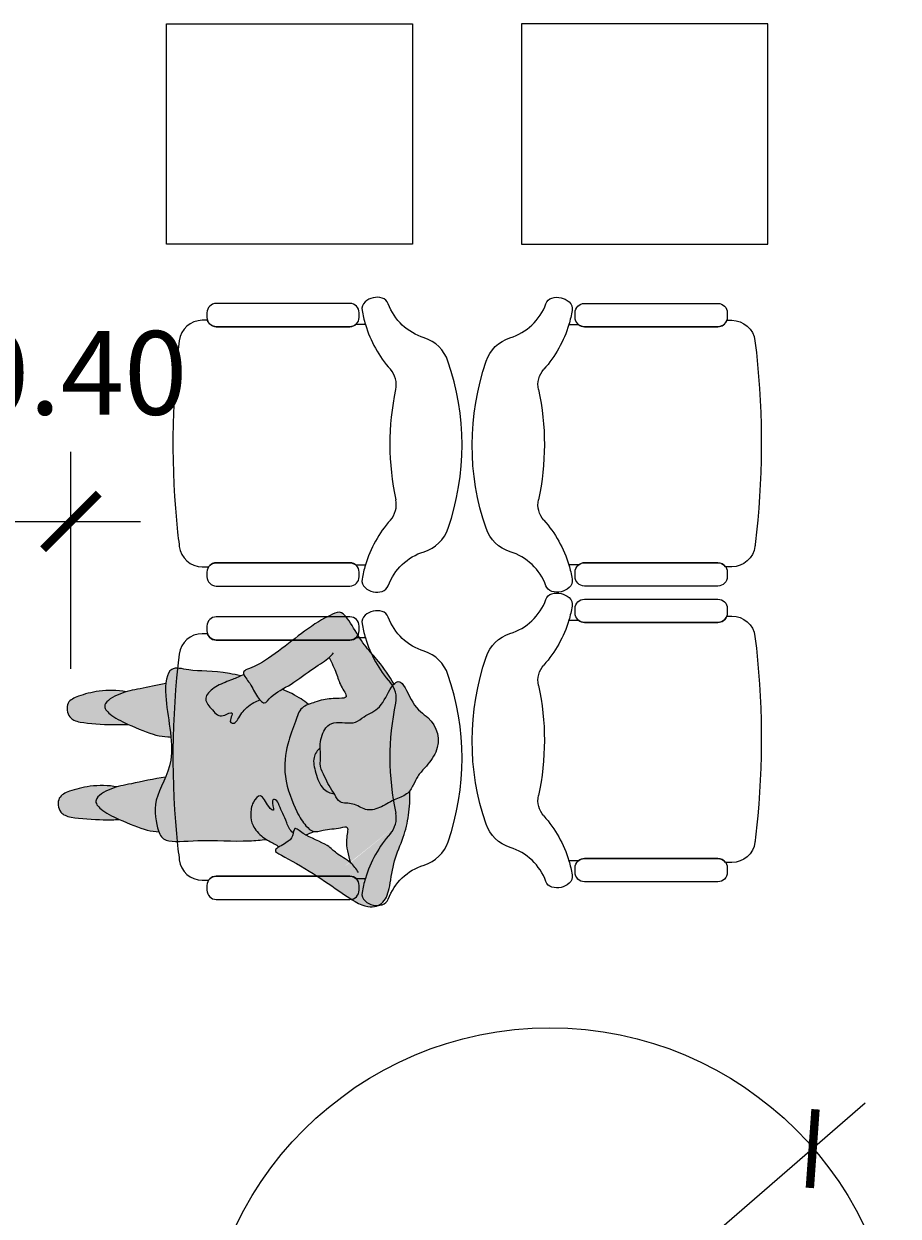
# Model space of a CAD drawing. Units: millimetres. Extents: x -4.1 to 19.3, y -1.9 to 10.5.
# Drawn here: x 3.4 to 5.3, y 2.1 to 4.7 of the extents above; entities that cross this region are included whole.
import ezdxf

# ---------------------------------------------------------------- set-up
doc = ezdxf.new("R2010")
doc.units = ezdxf.units.MM
doc.layers.add('Cotas', color=3, linetype='Continuous')
doc.styles.add('1-100', font='calibri.ttf', dxfattribs={"height": 0.18})
doc.dimstyles.new('1-100', dxfattribs={"dimscale": 0.1, "dimtxt": 0.18, "dimasz": 1.2, "dimexe": 1.5, "dimexo": 2, "dimgap": 0.75, "dimtad": 0, "dimtih": 1, "dimtoh": 1, "dimzin": 0, "dimdsep": 46, "dimtxsty": '1-100', "dimblk1": 'ARCHTICK', "dimblk2": 'ARCHTICK', "dimsah": 1, "dimcen": 2.5, "dimdle": 1.5, "dimclrd": 256, "dimclre": 256, "dimclrt": 4, "dimadec": 0, "dimazin": 0, "dimtfac": 1, "dimtmove": 0, "dimatfit": 3, "dimfxl": 0.44, "dimtolj": 1, "dimtzin": 0, "dimarcsym": 0})

# ---------------------------------------------------------------- blocks, each defined once
blk = doc.blocks.new('butaca')
at = {"color": 3, "lineweight": 9}
for points in [[(0.2542592860027426, 0.529522335623799, -0.3232003077756685), (0.2679606800982697, 0.5485046316825031), (0.2679606800983123, 0.5595189269604184, 0.3783800232252864), (0.2241385107409641, 0.6091357812639844, 0.05766879614170833), (-0.1882748164376338, 0.6127087033521503, 0.003835970309235886), (-0.2149667186173332, 0.6096186403868158, 0.0005604468862030371), (-0.2188635012970153, 0.609141628409378, 0.3786506810252721), (-0.2627326366873461, 0.5595189269599636), (-0.2627326366873035, 0.5459548361134647, -0.2458447073284145), (-0.254133203675714, 0.5295223356237981), (-0.2541332036757353, 0.3587570018046131), (-0.2541332036759414, 0.2417773310280067, -0.1757331029870585), (-0.2587827343872391, 0.2289569140060959), (-0.2587827343872391, 0.2082460570379965, 0.03081154162355761), (-0.2892635273816353, 0.2153422954640902, 0.2580107953554525), (-0.307521922994205, 0.2089272347136477, 0.2603826952035125), (-0.3157349181189559, 0.1719322281789912, 0.2363771597561579), (-0.3034587913311881, 0.1588920320854168, -0.233905288006283), (-0.2302841716150681, 0.08188900261308163, 0.2392716288472491), (-0.1798656302269563, 0.02990113793473714, 0.1678235617861811), (0.1797727372154796, 0.03045465384442014, 0.246283092606522), (0.2302964059545403, 0.08151932352460012, -0.2347571938764038), (0.303584873658032, 0.1588920320852516, 0.2363771597546164), (0.3158610004459561, 0.1719322281789255, 0.2603826952034192), (0.3076480053214325, 0.2089272347135047, 0.2580107953569554), (0.2893896097086497, 0.2153422954640858, 0.03081154162332692), (0.2589088167144951, 0.2082460570380675), (0.2589088167144951, 0.2289569140058241, -0.1757331029916256), (0.25425928600297, 0.2417773310280076), (0.2542592860027639, 0.3587570018046131)], [(-0.2541332036757353, 0.3587570018046131), (-0.254133203675714, 0.5295223356238017, 0.4142135623730951), (-0.2741332036757171, 0.549522335623803), (-0.2791332036758263, 0.5495223356237853), (-0.284133203675708, 0.549522335623803, 0.4142135623730951), (-0.3041332036757112, 0.5295223356238017), (-0.3041332036759172, 0.3603552310077953), (-0.3041332036759385, 0.2417773310280422, 0.4142135623730951), (-0.2841332036759354, 0.2217773310280409), (-0.2791332036758263, 0.2217773310280586), (-0.2741332036759445, 0.2217773310280409, 0.414213562372526), (-0.2541332036759414, 0.2417773310280031)], [(0.3042592860027398, 0.5295223356238017, 0.4142135623730951), (0.2842592860027366, 0.549522335623803), (0.2792592860028549, 0.5495223356237853), (0.2742592860027457, 0.549522335623803, 0.4142135623730951), (0.2542592860027426, 0.5295223356238017), (0.2542592860027639, 0.3587570018046131), (0.25425928600297, 0.2417773310280031, 0.414213562372526), (0.2742592860029731, 0.2217773310280409), (0.2792592860028549, 0.2217773310280586), (0.284259286002964, 0.2217773310280409, 0.4142135623730951), (0.3042592860029671, 0.2417773310280422), (0.3042592860029458, 0.3728700705205279)]]:
    blk.add_lwpolyline(points, format="xyb", close=True, dxfattribs=at)
for centre, radius, start, end in [((-0.3315462312454329, -0.03528739136550918), 0.2541713338799875, 48.26783017348379, 73.36478270891928), ((0.3316723135724757, -0.03528739136550207), 0.2541713338799941, 106.6352172910306, 131.7321698265199), ((-0.1290747458039618, 0.1917048947093258), 0.05, 228.2678301734632, 282.1024571155812), ((0.00100450925020823, -0.4149336890773361), 0.5704280650762333, 78.08667163072393, 102.1024571155812), ((0.1292008281309904, 0.1917048947093258), 0.05, 257.8975428844187, 311.7321698265368)]:
    blk.add_arc(centre, radius, start, end, dxfattribs=at)
blk = doc.blocks.new('_ArchTick')
at = {"color": 0, "linetype": 'ByBlock', "const_width": 0.15}
blk.add_lwpolyline([(-0.5, -0.5), (0.5, 0.5)], dxfattribs=at)
blk = doc.blocks.new('*D15')
at = {"layer": 'Cotas', "lineweight": -2, "transparency": 16777216}
for p, q in [((5.217140099373467, 2.340010896686906), (4.774627003966334, 1.956856953163789)), ((3.858585790418259, 1.16369442974124), (4.321222213803749, 1.564272337779173))]:
    blk.add_line(p, q, dxfattribs=at)
at = {"layer": 'DEFPOINTS', "color": 0, "transparency": 16777216}
for p in [(5.103741419421198, 2.241823629767601), (3.971984470370529, 1.261881696660544)]:
    blk.add_point(p, dxfattribs=at)
at = {"layer": 'Cotas', "lineweight": -2, "transparency": 16777216, "xscale": 0.12, "yscale": 0.12, "zscale": 0.12}
for p, rotation in [((5.103741419421198, 2.241823629767601), 40.88794586271798), ((3.971984470370529, 1.261881696660544), 220.887945862718)]:
    blk.add_blockref('_ArchTick', p, dxfattribs=dict(at, rotation=rotation))
at = {"layer": 'Cotas', "color": 4, "transparency": 16777216, "insert": (4.547924608885041, 1.760564645471481), "char_height": 0.18, "attachment_point": 5, "style": '1-100'}
blk.add_mtext('\\A1;∅1.50', dxfattribs=at)
blk = doc.blocks.new('*D22')
at = {"layer": 'Cotas', "lineweight": -2, "transparency": 16777216}
for p, q in [((3.041273040866685, 3.274666105566372), (3.041273040866685, 3.742143148149923)), ((3.505955557868759, 3.274666105566372), (3.505955557868759, 3.742143148149923)), ((2.891273040866685, 3.592143148149923), (3.655955557868759, 3.592143148149923))]:
    blk.add_line(p, q, dxfattribs=at)
at = {"layer": 'DEFPOINTS', "color": 0, "transparency": 16777216}
for p in [(3.505955557868759, 3.592143148149923), (3.041273040866685, 3.074666105566372), (3.505955557868759, 3.074666105566372)]:
    blk.add_point(p, dxfattribs=at)
at = {"layer": 'Cotas', "lineweight": -2, "transparency": 16777216, "xscale": 0.12, "yscale": 0.12, "zscale": 0.12, "rotation": 180}
blk.add_blockref('_ArchTick', (3.041273040866685, 3.592143148149923), dxfattribs=at)
at = {"layer": 'Cotas', "lineweight": -2, "transparency": 16777216, "xscale": 0.12, "yscale": 0.12, "zscale": 0.12}
blk.add_blockref('_ArchTick', (3.505955557868759, 3.592143148149923), dxfattribs=at)
at = {"layer": 'Cotas', "color": 4, "transparency": 16777216, "insert": (3.395353079984687, 3.912049876136848), "char_height": 0.18, "attachment_point": 5, "style": '1-100'}
blk.add_mtext('\\A1;≥0.40', dxfattribs=at)
blk = doc.blocks.new('Persona_52')
at = {"true_color": 0xb8b8b8}
h = blk.add_hatch(color=9, dxfattribs=at)
h.dxf.hatch_style = 1
edge = h.paths.add_edge_path()
edge.add_spline(control_points=[(0.2266179544683382, -0.6058514791876135), (0.2234424333460936, -0.6250933962537388), (0.222667811046847, -0.6638646856595543), (0.234940130114893, -0.7071857891184905), (0.247772484537677, -0.7365143425085776), (0.2836152853019485, -0.7318447660495977), (0.2947144794079861, -0.7024455617815661), (0.2980394609276118, -0.6347212709505712), (0.2972553942757088, -0.6126488775248404), (0.2971763062326715, -0.6007500347138617)], knot_values=[0, 0, 0, 0, 0.4190216543218348, 0.7887010722215734, 1.07175620109696, 1.388855842254898, 1.638137185045905, 2.086943700189918, 2.414248192832751, 2.414248192832751, 2.414248192832751, 2.414248192832751], degree=3, periodic=0)
edge.add_spline(control_points=[(0.2971763062326715, -0.6007500347138617), (0.2970694250615509, -0.6009884952386599), (0.2896138789682539, -0.6175980141176254), (0.2783838917069659, -0.6397520104758954), (0.2527664127772198, -0.6609408244927479), (0.233868577145671, -0.6282745165476697), (0.2279197090277023, -0.610451474378813), (0.2266179544683382, -0.6058514791876135)], knot_values=[0.7259434567884304, 0.7259434567884304, 0.7259434567884304, 0.7259434567884304, 0.7312871693726517, 1.099246329061913, 1.358496925980511, 1.703131571881612, 1.823442243284998, 1.823442243284998, 1.823442243284998, 1.823442243284998], degree=3, periodic=0)
edge = h.paths.add_edge_path()
edge.add_spline(control_points=[(0.2054841483438281, -0.5016251820396818), (0.2094276245905462, -0.5263853672786709), (0.2190381994966231, -0.5686553059493704), (0.2239039188997651, -0.5962609227539204), (0.2266179544683382, -0.6058514791876135)], knot_values=[0, 0, 0, 0, 0.4751070459434658, 0.7259434567884305, 0.7259434567884305, 0.7259434567884305, 0.7259434567884305], degree=3, periodic=0)
edge.add_spline(control_points=[(0.2266179544683382, -0.6058514791876135), (0.2279197090277023, -0.610451474378813), (0.233868577145671, -0.6282745165476697), (0.2527664127772198, -0.6609408244927479), (0.2783838917069659, -0.6397520104758954), (0.2896138789682539, -0.6175980141176254), (0.2970694250615509, -0.6009884952386599), (0.2971763062326715, -0.6007500347138617)], knot_values=[0.7259434567884305, 0.7259434567884305, 0.7259434567884305, 0.7259434567884305, 0.846254128191817, 1.190888774092918, 1.450139371011516, 1.818098530700777, 1.823442243284998, 1.823442243284998, 1.823442243284998, 1.823442243284998], degree=3, periodic=0)
edge.add_spline(control_points=[(0.2971763062326715, -0.6007500347138617), (0.3058319421832039, -0.5814386118550559), (0.321758593709859, -0.5421380820230937), (0.3228060871410037, -0.5247319325529602), (0.3235742346384711, -0.5161395159515578)], knot_values=[1.823442243284998, 1.823442243284998, 1.823442243284998, 1.823442243284998, 2.256196022704451, 2.534883045879025, 2.534883045879025, 2.534883045879025, 2.534883045879025], degree=3, periodic=0)
edge.add_spline(control_points=[(0.3235742346359132, -0.5161395159525242), (0.3228586915911649, -0.5164135289141782), (0.3062138559214418, -0.5225069782945084), (0.2605609842724164, -0.5301251320783891), (0.2227858923580186, -0.5091145406194713), (0.2054841483431176, -0.5016251820393407)], knot_values=[3.125205295583446, 3.125205295583446, 3.125205295583446, 3.125205295583446, 3.145797337156802, 3.591041149664393, 3.909954825185188, 3.909954825185188, 3.909954825185188, 3.909954825185188], degree=3, periodic=0)
edge = h.paths.add_edge_path()
edge.add_spline(control_points=[(0.02194421187701323, -0.586578850526827), (0.01876869075474019, -0.6058207675929523), (0.01799406845549356, -0.6445920569987962), (0.03026638752353961, -0.6879131604577324), (0.04309874194632357, -0.7172417138477911), (0.07894154271062348, -0.7125721373888396), (0.09004073681663272, -0.6831729331208081), (0.09336571833628682, -0.6154486422898131), (0.09258165168435539, -0.5933762488640824), (0.09250256364134657, -0.5814774060531036)], knot_values=[0, 0, 0, 0, 0.4190216543218348, 0.7887010722215734, 1.07175620109696, 1.388855842254898, 1.638137185045905, 2.086943700189918, 2.414248192832751, 2.414248192832751, 2.414248192832751, 2.414248192832751], degree=3, periodic=0)
edge.add_spline(control_points=[(0.09250256364134657, -0.5814774060531036), (0.09239568247019747, -0.5817158665779019), (0.08494013637692888, -0.5983253854568389), (0.07371014911561247, -0.6204793818151373), (0.0480926701858948, -0.6416681958319899), (0.02919483455428917, -0.6090018878868548), (0.02324596643632049, -0.5911788457179412), (0.02194421187695639, -0.5865788505266849)], knot_values=[0.7259434567871776, 0.7259434567871776, 0.7259434567871776, 0.7259434567871776, 0.7312871693714069, 1.099246329060668, 1.358496925979266, 1.703131571880367, 1.823442243285006, 1.823442243285006, 1.823442243285006, 1.823442243285006], degree=3, periodic=0)
edge = h.paths.add_edge_path()
edge.add_spline(control_points=[(0.02194421187695639, -0.5865788505266849), (0.02324596643632049, -0.5911788457179412), (0.02919483455428917, -0.6090018878868548), (0.0480926701858948, -0.6416681958319899), (0.07371014911561247, -0.6204793818151373), (0.08494013637692888, -0.5983253854568389), (0.09239568247019747, -0.5817158665779019), (0.09250256364134657, -0.5814774060531036)], knot_values=[0.7259434567871778, 0.7259434567871778, 0.7259434567871778, 0.7259434567871778, 0.846254128191817, 1.190888774092918, 1.450139371011516, 1.818098530700777, 1.823442243285006, 1.823442243285006, 1.823442243285006, 1.823442243285006], degree=3, periodic=0)
edge.add_spline(control_points=[(0.09250256364134657, -0.5814774060531036), (0.1011581995918789, -0.5621659831942694), (0.1170848511185341, -0.5228654533623356), (0.1181323445496503, -0.5054593038921738), (0.1189004920471177, -0.4968668872907713), (0.1190899319758785, -0.4947478322990335), (0.1193011349640472, -0.4925208780734707), (0.119523402527534, -0.4902390667074954)], knot_values=[1.823442243285006, 1.823442243285006, 1.823442243285006, 1.823442243285006, 2.256196022704451, 2.534883045879025, 2.534883045879025, 2.534883045879025, 2.603612619290828, 2.603612619290828, 2.603612619290828, 2.603612619290828], degree=3, periodic=0)
edge.add_spline(control_points=[(0.119523402527534, -0.4902390667074954), (0.08939833465157676, -0.493225857955089), (0.04623640958752162, -0.5021948423342693), (0.01206891288384782, -0.5018783065932624), (0.0040895671809551, -0.5010589635646525)], knot_values=[2.126779583054951, 2.126779583054951, 2.126779583054951, 2.126779583054951, 2.534409363798837, 2.681641725127182, 2.681641725127182, 2.681641725127182, 2.681641725127182], degree=3, periodic=0)
edge.add_spline(control_points=[(0.00408956717944875, -0.5010589635648515), (0.007731939942118515, -0.5203726170259486), (0.01514961008544446, -0.553837237041968), (0.01923017630841173, -0.5769882940930771), (0.02194421187695639, -0.5865788505266849)], knot_values=[0.1171413241286405, 0.1171413241286405, 0.1171413241286405, 0.1171413241286405, 0.4751070459434658, 0.7259434567871778, 0.7259434567871778, 0.7259434567871778, 0.7259434567871778], degree=3, periodic=0)
edge = h.paths.add_edge_path()
edge.add_spline(control_points=[(-0.01222372424248874, -0.3395489005578227), (-0.009490971700813589, -0.3456897657652362), (-0.003874938305415299, -0.3588639822079145), (0.001165969184825144, -0.3735480534174442), (0.00919482089383905, -0.3901981875950824), (0.01776245862845371, -0.4041074133928149), (0.02959617542455817, -0.4142671217417231), (0.04094051290843481, -0.4163223737751096), (0.05248684082448563, -0.4086630674402514), (0.06390854534183177, -0.3985381620477781), (0.07543279536082537, -0.3873011685050827), (0.07333207323026159, -0.3750354985455218), (0.0630784164912086, -0.3554734274755234), (0.07633480447952934, -0.3607296704084675), (0.08926913408419068, -0.3643982563749617), (0.09094718124200085, -0.3524865539466262), (0.08090233551175174, -0.345679306263925), (0.06680007463805282, -0.3375352689543334), (0.05517077434700468, -0.3275617910848396), (0.04449836771280502, -0.3114745168095183), (0.04095043675613397, -0.3029933750646663), (0.03942831341831265, -0.2986361590944924)], knot_values=[0.0721206680590089, 0.0721206680590089, 0.0721206680590089, 0.0721206680590089, 0.2809689514558245, 0.5098643221785096, 0.7426462997079656, 0.96606878095128, 1.178377338092031, 1.354693493619182, 1.552213061358454, 1.77183871552756, 1.98079484898187, 2.17658659311135, 2.395434514331776, 2.557381803476797, 2.747726144119316, 2.900069761378075, 3.084813843705934, 3.306982582942547, 3.523383436549837, 3.761270146918307, 3.96511552657907, 3.96511552657907, 3.96511552657907, 3.96511552657907], degree=3, periodic=0)
edge.add_spline(control_points=[(0.03942831341831265, -0.2986361590944924), (0.03656947810111433, -0.3010432561056362), (0.02315801186645672, -0.3101327820061854), (0.003761593990844858, -0.3190462203433313), (-0.0106987737808879, -0.3313696883904598), (-0.01505427382775792, -0.3332784137896923)], knot_values=[3.214904435080153, 3.214904435080153, 3.214904435080153, 3.214904435080153, 3.328009520570231, 3.647930198086729, 3.835744620287016, 3.835744620287016, 3.835744620287016, 3.835744620287016], degree=3, periodic=0)
edge.add_spline(control_points=[(-0.01505427382775792, -0.3332784137896923), (-0.01411746324836827, -0.3353249448790976), (-0.01316741377510766, -0.3374283023224862), (-0.01222372424248874, -0.3395489005578227)], knot_values=[0, 0, 0, 0, 0.0721206680590089, 0.0721206680590089, 0.0721206680590089, 0.0721206680590089], degree=3, periodic=0)
edge = h.paths.add_edge_path()
edge.add_spline(control_points=[(0.3258110783680479, -0.2266674061625693), (0.3199009917655928, -0.2353881382493981), (0.3021256566497641, -0.2405451484655217), (0.2843173944895625, -0.2496509847794712), (0.267342084620708, -0.2566241079785598), (0.2527388674897395, -0.2624780419912227), (0.2545183211489928, -0.2763522676368737), (0.2836685883537484, -0.263939851909619), (0.268975906071006, -0.2827800214886977), (0.2366863538991595, -0.2950705984810114), (0.2603329984814593, -0.3160891375673955), (0.2865968390410671, -0.3195299251189923), (0.3109569928687677, -0.3157297732311193), (0.3302721828229664, -0.2990717755066115), (0.3382527027706317, -0.2871099982265335), (0.3397822377944806, -0.2846315800683286)], knot_values=[0.0303959825827406, 0.0303959825827406, 0.0303959825827406, 0.0303959825827406, 0.256834122634538, 0.5018373421007768, 0.7421309726261569, 0.9533459478931116, 1.099015618891201, 1.344069850586323, 1.539506222553461, 1.834225706030096, 2.082431389348101, 2.369319914643146, 2.636029883890695, 2.950390741804974, 3.033023792063558, 3.033023792063558, 3.033023792063558, 3.033023792063558], degree=3, periodic=0)
edge.add_spline(control_points=[(0.3397822377944806, -0.2846315800683286), (0.3436510206032324, -0.2783627065781005), (0.3494525634691854, -0.266487156200391), (0.3535411971418227, -0.2607017199072814), (0.3557297644126152, -0.2572618385390584)], knot_values=[3.033023792063558, 3.033023792063558, 3.033023792063558, 3.033023792063558, 3.242034582461133, 3.433623160308457, 3.433623160308457, 3.433623160308457, 3.433623160308457], degree=3, periodic=0)
edge.add_spline(control_points=[(0.3557297644126152, -0.2572618385390584), (0.3529235477604971, -0.2526725149882125), (0.3452639007920482, -0.237544861163947), (0.3374451391670448, -0.2292684478080744), (0.3278768447582365, -0.227114964888365), (0.3258110783681332, -0.2266674061625693)], knot_values=[1.709713027590001, 1.709713027590001, 1.709713027590001, 1.709713027590001, 1.861269899230471, 2.111559559169618, 2.183929606572518, 2.183929606572518, 2.183929606572518, 2.183929606572518], degree=3, periodic=0)
edge = h.paths.add_edge_path()
edge.add_spline(control_points=[(0.0053025829176363, -0.009555866635118093), (0.007321835110161601, -0.01153865846971058), (0.0222046575811703, -0.0231463435300796), (0.05880224679330581, -0.03609399043555328), (0.06939352972614188, -0.06448809624868801), (0.07565374692106275, -0.07416979114115207), (0.08019286225263045, -0.081189728046418), (0.09041751329539238, -0.09102660395405593), (0.08835978596644622, -0.1155697415515888), (0.08692634343864825, -0.1395620619507625), (0.0969376000224429, -0.1590302394109031), (0.1268406249164968, -0.1691992873415202), (0.1396502782384061, -0.1690733161089284), (0.1423153924800999, -0.1689129163917826)], knot_values=[8.631943357222418, 8.631943357222418, 8.631943357222418, 8.631943357222418, 8.711039180315609, 9.113043895017887, 9.481438505575417, 9.481438505575417, 9.481438505575417, 9.748551542195809, 10.00994176194849, 10.27655325097995, 10.52216046074108, 10.85381264739526, 10.94650634587536, 10.94650634587536, 10.94650634587536, 10.94650634587536], degree=3, periodic=0)
edge.add_spline(control_points=[(0.1423153924800999, -0.1689129163917826), (0.1471657276025553, -0.168620999306377), (0.1589122770032247, -0.1666710074497999), (0.1834350823978355, -0.1708723976173943), (0.2040802108909929, -0.1586774940939009), (0.2240210913014664, -0.1505484930460241), (0.2359103466189083, -0.1416559044890633), (0.2420620243821929, -0.1380912106028873)], knot_values=[2.608681925047479, 2.608681925047479, 2.608681925047479, 2.608681925047479, 2.777378446320052, 3.058048077490389, 3.32223251418787, 3.579154376620733, 3.823330967762403, 3.823330967762403, 3.823330967762403, 3.823330967762403], degree=3, periodic=0)
edge.add_spline(control_points=[(0.2420620243821929, -0.1380912106028873), (0.2425085674319405, -0.1378324536685014), (0.2490790097625961, -0.1341004585332328), (0.2639117805581748, -0.1283387225790946), (0.2597084687804738, -0.09644336722127633), (0.2795076311254547, -0.07187375875103186), (0.273564686120892, -0.03945191627389733), (0.252751455631369, -0.01080101171516645), (0.2465884918399013, 0.01364241132161936), (0.2377599790869738, 0.02219598314274407), (0.2352274233141998, 0.02419072817590262)], knot_values=[3.823330967762403, 3.823330967762403, 3.823330967762403, 3.823330967762403, 3.84105545917453, 4.083031617899075, 4.371445191876337, 4.671117327648076, 4.971424978952163, 5.299162175581113, 5.597018596207737, 5.703393563051169, 5.703393563051169, 5.703393563051169, 5.703393563051169], degree=3, periodic=0)
edge.add_spline(control_points=[(0.2352274233141998, 0.02419072817590262), (0.2320924242040974, 0.02665998234638067), (0.2286367045193458, 0.02873671286314305), (0.2251758640243509, 0.0305846324167689)], knot_values=[5.703393563051169, 5.703393563051169, 5.703393563051169, 5.703393563051169, 5.835072963749862, 5.835072963749862, 5.835072963749862, 5.835072963749862], degree=3, periodic=0)
edge.add_arc((0.17411263528885, 0.5987225770306495), 0.5704280650762339, 258.2211056255204, 275.13584322046887, ccw=False)
edge.add_spline(control_points=[(0.05766803995047098, 0.04030621476760388), (0.05400492118795341, 0.03701848446802813), (0.03763424232280954, 0.02459452746801816), (-0.005967681653970658, 0.008624282471565436), (0.0007399902923168611, -0.00507565785506614), (0.0053025829176363, -0.009555866635118093)], knot_values=[8.010605160520894, 8.010605160520894, 8.010605160520894, 8.010605160520894, 8.128160804406855, 8.453222729619204, 8.631943357222418, 8.631943357222418, 8.631943357222418, 8.631943357222418], degree=3, periodic=0)
edge = h.paths.add_edge_path()
edge.add_arc((0.17411263528885, 0.5987225770306495), 0.5704280650762339, 258.2211056255205, 275.1358432203864)
edge.add_spline(control_points=[(0.2251758640243509, 0.0305846324167689), (0.2243565390586184, 0.03102211187503912), (0.2169514635614291, 0.0348588117917572), (0.2027666684759879, 0.04079801013119067), (0.1837502893459373, 0.05903888051479811), (0.1385098164419389, 0.09520517479295876), (0.08685127054175723, 0.08150017486874361), (0.06663089048095117, 0.04835057182233271), (0.05766803995047098, 0.04030621476760388)], knot_values=[5.835072963749862, 5.835072963749862, 5.835072963749862, 5.835072963749862, 5.86624695764546, 6.116725485777786, 6.398832564822623, 6.814656682739581, 7.722972207981393, 8.010605160520894, 8.010605160520894, 8.010605160520894, 8.010605160520894], degree=3, periodic=0)
edge = h.paths.add_edge_path()
edge.add_spline(control_points=[(0.1423153925354939, -0.1689129163884289), (0.1482112351667126, -0.1748176277064672), (0.1633879372414526, -0.1862520020077412), (0.1971426553124616, -0.1790754640149217), (0.2334374873282457, -0.1657108895068191), (0.2400974982114974, -0.1467447610414254), (0.2420620243821929, -0.1380912106028873)], knot_values=[0, 0, 0, 0, 0.2740870812691243, 0.5907947949790284, 0.92488188081155, 1.207531371230485, 1.207531371230485, 1.207531371230485, 1.207531371230485], degree=3, periodic=0)
edge.add_spline(control_points=[(0.2420620243821929, -0.1380912106028873), (0.2359103466189083, -0.1416559044890633), (0.2240210913014664, -0.1505484930460241), (0.2040802108909929, -0.1586774940939009), (0.1834350823978355, -0.1708723976173943), (0.1589122770032247, -0.1666710074497999), (0.1471657276025553, -0.168620999306377), (0.1423153924800999, -0.1689129163917826)], knot_values=[2.608681925047478, 2.608681925047478, 2.608681925047478, 2.608681925047478, 2.852858516189148, 3.109780378622011, 3.373964815319493, 3.65463444648983, 3.823330967762403, 3.823330967762403, 3.823330967762403, 3.823330967762403], degree=3, periodic=0)
at = {"true_color": 0xdbdbdb}
h = blk.add_hatch(color=254, dxfattribs=at)
h.dxf.hatch_style = 1
edge = h.paths.add_edge_path()
edge.add_spline(control_points=[(0.03942831341831265, -0.2986361590944924), (0.04095043675613397, -0.3029933750646663), (0.04449836771280502, -0.3114745168095183), (0.05517077434700468, -0.3275617910848396), (0.06680007463805282, -0.3375352689543334), (0.08090233551175174, -0.345679306263925), (0.09094718124200085, -0.3524865539466262), (0.08926913408419068, -0.3643982563749617), (0.07633480447952934, -0.3607296704084675), (0.0630784164912086, -0.3554734274755234), (0.07333207323026159, -0.3750354985455218), (0.07543279536082537, -0.3873011685050827), (0.06390854534183177, -0.3985381620477781), (0.05248684082448563, -0.4086630674402514), (0.04094051290843481, -0.4163223737751096), (0.02959617542455817, -0.4142671217417231), (0.01776245862845371, -0.4041074133928149), (0.00919482089383905, -0.3901981875950824), (0.001165969184825144, -0.3735480534174442), (-0.003874938305415299, -0.3588639822079145), (-0.009490971700813589, -0.3456897657652362), (-0.01222372424248874, -0.3395489005578227)], knot_values=[0.07212066805902762, 0.07212066805902762, 0.07212066805902762, 0.07212066805902762, 0.2759660477197912, 0.5138527580882606, 0.7302536116955509, 0.9524223509321641, 1.137166433260022, 1.289510050518782, 1.479854391161301, 1.641801680306322, 1.860649601526748, 2.056441345656228, 2.265397479110538, 2.485023133279643, 2.682542701018916, 2.858858856546067, 3.071167413686818, 3.294589894930132, 3.527371872459588, 3.756267243182273, 3.96511552657907, 3.96511552657907, 3.96511552657907, 3.96511552657907], degree=3, periodic=0)
edge.add_spline(control_points=[(-0.01222372424248874, -0.3395489005577659), (-0.01426074144845302, -0.3480590531681358), (-0.02393366991242374, -0.3942013545193745), (-0.02063836742735248, -0.4465926787230856), (-0.03702875596434296, -0.4964386182821343), (0.03791800116147215, -0.5086677055155704), (0.1725629329731362, -0.471566010979565), (0.2486239995332653, -0.5321170721727313), (0.3212129125475087, -0.5200040663009489), (0.3486462823869658, -0.5024117584793331), (0.3390174561271522, -0.4276057977255689), (0.3454790676806567, -0.3401461570846962), (0.3410797146769653, -0.2960876259289833), (0.3397822377944806, -0.284631580068357)], knot_values=[0.8968087260949191, 0.8968087260949191, 0.8968087260949191, 0.8968087260949191, 1.009980486662409, 1.523086345187586, 1.855436586327748, 2.274011944383296, 2.920014629135732, 3.444118971104241, 3.889362783611831, 4.167780942285985, 4.621059340956347, 5.196684856722496, 5.42053846843267, 5.42053846843267, 5.42053846843267, 5.42053846843267], degree=3, periodic=0)
edge.add_spline(control_points=[(0.3397822377944806, -0.2846315800683286), (0.3382527027706317, -0.2871099982265335), (0.3302721828229664, -0.2990717755066115), (0.3109569928687677, -0.3157297732311193), (0.2865968390410671, -0.3195299251189923), (0.2603329984814593, -0.3160891375673955), (0.2366863538991595, -0.2950705984810114), (0.268975906071006, -0.2827800214886977), (0.2836685883537484, -0.263939851909619), (0.2545183211489928, -0.2763522676368737), (0.2527388674897395, -0.2624780419912227), (0.267342084620708, -0.2566241079785598), (0.2843173944895625, -0.2496509847794712), (0.3021256566497641, -0.2405451484655217), (0.3199009917655928, -0.2353881382493981), (0.3258110783680479, -0.2266674061625693)], knot_values=[0.03039598258274046, 0.03039598258274046, 0.03039598258274046, 0.03039598258274046, 0.1130290328413324, 0.4273898907556113, 0.6940998600031598, 0.9809883852982053, 1.22919406861621, 1.523913552092845, 1.719349924059983, 1.964404155755105, 2.110073826753194, 2.321288802020149, 2.561582432545529, 2.806585652011768, 3.033023792063565, 3.033023792063565, 3.033023792063565, 3.033023792063565], degree=3, periodic=0)
edge.add_spline(control_points=[(0.3258110783681332, -0.2266674061625693), (0.3216025192524512, -0.2257556005662096), (0.3111489463765338, -0.2236928472162916), (0.322319344900535, -0.2130660686490629), (0.3290405655464212, -0.2018247938547759), (0.3300239651482002, -0.2000860176295376)], knot_values=[1.268360641154609, 1.268360641154609, 1.268360641154609, 1.268360641154609, 1.415799201565425, 1.666088861504642, 1.709713027590031, 1.709713027590031, 1.709713027590031, 1.709713027590031], degree=3, periodic=0)
edge.add_spline(control_points=[(0.3300239651247807, -0.2000860176709196), (0.3280364135137859, -0.1939193933334664), (0.3255035917208886, -0.1879881999804311), (0.3227269259606373, -0.182143224249451)], knot_values=[6.118392429130244, 6.118392429130244, 6.118392429130244, 6.118392429130244, 6.30875999314538, 6.30875999314538, 6.30875999314538, 6.30875999314538], degree=3, periodic=0)
edge.add_spline(control_points=[(0.3227269259606658, -0.1821432242495078), (0.3226849128162712, -0.1823698909671592), (0.3213986091110712, -0.1885573102490312), (0.3095981719191059, -0.201772237590923), (0.279564609786803, -0.2214841636611382), (0.2043350487863904, -0.2501420115371005), (0.1353080840334542, -0.2415650108596665), (0.08797087258037095, -0.2215920966826346), (0.05840562317018794, -0.2137696276944965), (0.0510292143888762, -0.198805425954852), (0.04907095555569185, -0.1936880583510359)], knot_values=[1.82497009698145, 1.82497009698145, 1.82497009698145, 1.82497009698145, 1.834431844600364, 2.083919951750819, 2.413116510788356, 2.901096932678955, 3.359771927056614, 3.751517220795904, 4.064058633969377, 4.220938831635247, 4.220938831635247, 4.220938831635247, 4.220938831635247], degree=3, periodic=0)
edge.add_spline(control_points=[(0.04907095555543606, -0.1936880583503253), (0.04068984220734251, -0.2052647996062618), (0.03188274881085817, -0.2160887765384203), (0.01987019675308943, -0.2428870324641892), (0.01661246049590659, -0.2507711406958961)], knot_values=[0, 0, 0, 0, 0.3587094052705791, 0.4877058583511447, 0.4877058583511447, 0.4877058583511447, 0.4877058583511447], degree=3, periodic=0)
edge.add_spline(control_points=[(0.01661246049590659, -0.2507711406959245), (0.0218317365261953, -0.2597465054328794), (0.03247617354347199, -0.2768645534116629), (0.05023615399630899, -0.2868592257312699), (0.04322936998232763, -0.2954357257434381), (0.03942831341831265, -0.2986361590944924)], knot_values=[3.835744620286997, 3.835744620286997, 3.835744620286997, 3.835744620286997, 4.065338717075238, 4.310749145513432, 4.461131654445808, 4.461131654445808, 4.461131654445808, 4.461131654445808], degree=3, periodic=0)
edge = h.paths.add_edge_path()
edge.add_spline(control_points=[(0.005302582926589139, -0.00955586664387198), (-0.01166515955196701, -0.0197367757652458), (-0.04464364774150908, -0.04207487909662433), (-0.073535564091884, -0.07083784586050257), (-0.1130649585188053, -0.09603390488124575), (-0.1543439341694466, -0.1197095013415392), (-0.1442816835062501, -0.1456793248989428), (-0.1155140618243138, -0.1990459099639352), (-0.03185542213296344, -0.2962571639580815), (-0.0236452567507115, -0.343090692416105), (0.001460057720692021, -0.3201038693255285), (0.02785629341124718, -0.307973731654279), (0.05344815552129489, -0.288666823595328), (0.02791556184180877, -0.2742980066940746), (0.006379690449392683, -0.2290604923989363), (-0.02788989103834183, -0.1858123897749309), (-0.04573405144688536, -0.1563672451992559), (-0.05190647117936464, -0.1491925476772238)], knot_values=[0.0131897071086108, 0.0131897071086108, 0.0131897071086108, 0.0131897071086108, 0.4274888423372773, 0.7789549662180371, 1.16208142547153, 1.515558359438952, 1.760544567745979, 2.193683901386967, 2.828556291183152, 3.141236904643244, 3.40271885728044, 3.722639534796938, 3.986127129219372, 4.231537557657567, 4.621725717802941, 5.042624175030925, 5.394015372252619, 5.394015372252619, 5.394015372252619, 5.394015372338961], degree=3, periodic=0)
edge.add_spline(control_points=[(-0.05190647118391212, -0.1491925476719089), (-0.0407960654901558, -0.1438749596096116), (-0.01811464184135048, -0.1329488118526072), (0.008185174702390441, -0.1267249044181042), (0.03574408349166447, -0.1059134763379248), (0.03602756530841589, -0.1295594642181825), (0.03774370316247655, -0.1623020164629523), (0.04490971562967161, -0.1792482655122356), (0.05347624651844285, -0.2124653973308526), (0.08797087258037095, -0.2215920966826346), (0.1353080840334542, -0.2415650108596665), (0.2043350487863904, -0.2501420115371005), (0.279564609786803, -0.2214841636611382), (0.3095981719191059, -0.201772237590923), (0.3262066691130769, -0.1831729196075358), (0.3186907862923647, -0.1621246830159251), (0.3161776098991425, -0.1269476995071628), (0.3092537213397861, -0.1053265120005804), (0.3421674392935472, -0.1143344634190626), (0.3640862825100157, -0.1100589402404424), (0.3817097489747709, -0.1063809249136582), (0.3899632630764529, -0.1036258757573378)], knot_values=[0, 0, 0, 0, 0.3330074745633799, 0.633099369368272, 0.9070022770304952, 1.119584410881375, 1.4393827828503, 1.681388827843224, 1.98185029464732, 2.294391707820793, 2.686137001560083, 3.144811995937742, 3.632792417828342, 3.961988976865878, 4.211477084016333, 4.460577685818533, 4.796790092334084, 5.005188237648223, 5.282155734340152, 5.554536491095281, 5.83442447387755, 5.83442447387755, 5.83442447387755, 5.83442447387755], degree=3, periodic=0)
edge.add_spline(control_points=[(0.3899632630636347, -0.1036258757726571), (0.3825897326242682, -0.1124307422204609), (0.3705575690278522, -0.1356537733108283), (0.3504592868786744, -0.1509019533907079), (0.3317573095528417, -0.2040874131185788), (0.3093172982524095, -0.2254353561327278), (0.3350142099054381, -0.2266952301589313), (0.3475213723128263, -0.2399344681555604), (0.3627990724534413, -0.2740526355093564), (0.3762563961367107, -0.2473600830685214), (0.4136989867665761, -0.1803327444059519), (0.4541578139563853, -0.1240272385968311), (0.4912308166533421, -0.0689955856701161), (0.4787287331949699, -0.02873121534216949), (0.4388162575180274, -0.0174483868640678), (0.3846775202553658, -0.01142924676100421), (0.3360535058386631, 0.01175346301587155), (0.2876509775357761, 0.02294126978713251), (0.2526103848430239, 0.02491675928654757), (0.2352274233142282, 0.02419072817590262)], knot_values=[0.2872586024813413, 0.2872586026722102, 0.2872586026722102, 0.2872586026722102, 0.6163148330164152, 0.8954582587165091, 1.311984807239998, 1.562274467179215, 1.782083074992901, 2.032372734932048, 2.320847762295209, 2.548346035056728, 3.035159785943912, 3.511082108744354, 3.943372396723864, 4.260976111013975, 4.597975598388754, 5.005157606968949, 5.406636846305095, 5.791407397339455, 6.187180184197282, 6.187180184197282, 6.187180184197282, 6.187180184197282], degree=3, periodic=0)
edge.add_spline(control_points=[(0.2352274233141998, 0.02419072817590262), (0.2377599790869738, 0.02219598314274407), (0.2465884918399013, 0.01364241132161936), (0.252751455631369, -0.01080101171516645), (0.273564686120892, -0.03945191627389733), (0.2795076311254547, -0.07187375875103186), (0.2597084687804738, -0.09644336722127633), (0.2639117805581748, -0.1283387225790946), (0.2490790097625961, -0.1341004585332328), (0.2425085674319405, -0.1378324536685014), (0.2420620243821929, -0.1380912106028873)], knot_values=[3.823330967762354, 3.823330967762354, 3.823330967762354, 3.823330967762354, 3.929705934605777, 4.227562355232401, 4.555299551861351, 4.855607203165437, 5.155279338937177, 5.443692912914439, 5.685669071638983, 5.70339356305116, 5.70339356305116, 5.70339356305116, 5.70339356305116], degree=3, periodic=0)
edge.add_spline(control_points=[(0.2420620243821929, -0.1380912106028873), (0.2400974982114974, -0.1467447610414254), (0.2334374873282457, -0.1657108895068191), (0.1971426553124616, -0.1790754640149217), (0.1633879372414526, -0.1862520020077412), (0.1482112351667126, -0.1748176277064672), (0.1423153925354939, -0.1689129163884289)], knot_values=[0, 0, 0, 0, 0.2826494904189352, 0.6167365762514567, 0.9334442899613609, 1.207531371230485, 1.207531371230485, 1.207531371230485, 1.207531371230485], degree=3, periodic=0)
edge.add_spline(control_points=[(0.1423153924800999, -0.1689129163917826), (0.1396502782384061, -0.1690733161089284), (0.1268406249164968, -0.1691992873415202), (0.0969376000224429, -0.1590302394109031), (0.08692634343864825, -0.1395620619507625), (0.08835978596644622, -0.1155697415515888), (0.09041751329090175, -0.09102660400765927), (0.08019286231981937, -0.08118972811107739), (0.07565374700959637, -0.07416979127805945)], knot_values=[1.143614086484086, 1.143614086484086, 1.143614086484086, 1.143614086484086, 1.23630778496415, 1.567959971618335, 1.813567181379462, 2.080178670410924, 2.3415688901636, 2.608681925047446, 2.608681925047446, 2.608681925047446, 2.608681925047446], degree=3, periodic=0)
edge.add_spline(control_points=[(0.07565374700959637, -0.07416979127805945), (0.07565374698009464, -0.07416979123241418), (0.0756537469505929, -0.07416979118679734), (0.07565374692106275, -0.07416979114115207), (0.06939352972614188, -0.06448809624868801), (0.05880224679330581, -0.03609399043555328), (0.0222046575811703, -0.0231463435300796), (0.007321835110161601, -0.011538658469739), (0.0053025829176363, -0.009555866635118093)], knot_values=[8.631943357222433, 8.631943357222433, 8.631943357222433, 8.631943357222433, 8.816140664237745, 8.816140664237745, 8.816140664237745, 9.00033796951651, 9.402342684218787, 9.481438507311966, 9.481438507311966, 9.481438507311966, 9.481438507311966], degree=3, periodic=0)
at = {"color": 6}
for points, knots in [([(0.07565374692106275, -0.07416979114115207), (0.08019286225263045, -0.081189728046418), (0.09041751329539238, -0.09102660395405593), (0.08835978596644622, -0.1155697415516173), (0.08692634343864825, -0.1395620619507625), (0.0969376000224429, -0.1590302394109031), (0.1343703106715282, -0.1717598890069283), (0.1557266450890609, -0.1661252263947475), (0.1834350823978355, -0.1708723976174227), (0.2040802108909929, -0.1586774940939009), (0.2244829361539757, -0.1503602196492366), (0.2424712348669686, -0.1366672246970282), (0.2639117805581748, -0.1283387225790946), (0.2597084687804738, -0.09644336722127633), (0.2795076311254547, -0.07187375875103186), (0.273564686120892, -0.03945191627389733), (0.252751455631369, -0.01080101171516645), (0.2452173133549138, 0.01908075185087199), (0.2229411662935092, 0.03235091285448988), (0.2027666684759879, 0.04079801013119067), (0.1837502893459373, 0.05903888051479811), (0.1385098164419389, 0.09520517479295876), (0.08308352213745707, 0.08050059211443994), (0.0578186607223472, 0.03198755230615546), (-0.0115181694297064, 0.00659128388931407), (0.01450509140300937, -0.02042235907246237), (0.05880224679330581, -0.03609399043555328), (0.06939352972614188, -0.06448809624868801), (0.07565374692106275, -0.07416979114115207)], [1.143614084747539, 1.143614084747539, 1.143614084747539, 1.143614084747539, 1.410727121367931, 1.672117341120607, 1.938728830152068, 2.184336039913196, 2.515988226567381, 2.777378446320052, 3.058048077490389, 3.32223251418787, 3.579154376620733, 3.84105545917453, 4.083031617899075, 4.371445191876337, 4.671117327648076, 4.971424978952163, 5.299162175581113, 5.597018596207737, 5.86624695764546, 6.116725485777786, 6.398832564822623, 6.814656682739581, 7.722972207981393, 8.128160804406855, 8.453222729619204, 8.711039180315609, 9.113043895017887, 9.481438505575417, 9.481438505575417, 9.481438505575417, 9.481438505575417]), ([(0.411218116021729, -0.08618197065425903), (0.4034953510646915, -0.09111810400074916), (0.3882726403171262, -0.1014622791504181), (0.3705575690316039, -0.1356537733079861), (0.3504592868786744, -0.1509019533907079), (0.3317573095528417, -0.2040874131185788), (0.3093172982524095, -0.2254353561327278), (0.3350142099054381, -0.2266952301589313), (0.3475213723128263, -0.2399344681555604), (0.3627990724534413, -0.2740526355093564), (0.3762563961367107, -0.2473600830685214), (0.4136989867665761, -0.1803327444059519), (0.4541578139563853, -0.1240272385968311), (0.4912308166533421, -0.0689955856701161), (0.4787287331949699, -0.02873121534216949), (0.4388162575180274, -0.0174483868640678), (0.3846775202553658, -0.01142924676100421), (0.3360535058386631, 0.01175346301587155), (0.2876509775357761, 0.02294126978713251), (0.2526103848430239, 0.02491675928654757), (0.2352274233142282, 0.02419072817590262)], [0, 0, 0, 0, 0.2872586024813413, 0.6163148330164152, 0.8954582587165091, 1.311984807239998, 1.562274467179215, 1.782083074992901, 2.032372734932048, 2.320847762295209, 2.548346035056728, 3.035159785943912, 3.511082108744354, 3.943372396723864, 4.260976111013975, 4.597975598388754, 5.005157606968949, 5.406636846305095, 5.791407397339455, 6.187180184197282, 6.187180184197282, 6.187180184197282, 6.187180184197282]), ([(0.005302582926589139, -0.00955586664387198), (-0.01166515955196701, -0.0197367757652458), (-0.04464364774150908, -0.04207487909662433), (-0.073535564091884, -0.07083784586050257), (-0.1130649585188053, -0.09603390488124575), (-0.1543439341694466, -0.1197095013415392), (-0.1442816835062501, -0.1456793248989428), (-0.1155140618243138, -0.1990459099639352), (-0.03185542213296344, -0.2962571639580815), (-0.0236452567507115, -0.343090692416105), (0.001460057720692021, -0.3201038693255285), (0.02785629341124718, -0.307973731654279), (0.05344815552129489, -0.288666823595328), (0.02791556184180877, -0.2742980066940746), (0.006379690449392683, -0.2290604923989363), (-0.02788989104089978, -0.1858123897717192), (-0.05034571598775983, -0.1487574094863149), (-0.05829033529559524, -0.1430496978569877), (-0.06171744560464276, -0.1402508048634914)], [0.0131897071086108, 0.0131897071086108, 0.0131897071086108, 0.0131897071086108, 0.4274888423372773, 0.7789549662180371, 1.16208142547153, 1.515558359438952, 1.760544567745979, 2.193683901386967, 2.828556291183152, 3.141236904643244, 3.40271885728044, 3.722639534796938, 3.986127129219372, 4.231537557657567, 4.621725717802941, 5.042624175030925, 5.394015372338961, 5.593606764155057, 5.593606764155057, 5.593606764155057, 5.593606764155057]), ([(-0.05190647118391212, -0.1491925476719089), (-0.0407960654901558, -0.1438749596096116), (-0.01811464184135048, -0.1329488118526072), (0.008185174702390441, -0.1267249044181042), (0.03574408349166447, -0.1059134763379248), (0.03602756530841589, -0.1295594642181825), (0.03774370316247655, -0.1623020164629523), (0.04490971562967161, -0.1792482655122356), (0.05347624651844285, -0.2124653973308526), (0.08797087258037095, -0.2215920966826346), (0.1353080840334542, -0.2415650108596665), (0.2043350487863904, -0.2501420115371005), (0.279564609786803, -0.2214841636611382), (0.3095981719191059, -0.201772237590923), (0.3262066691130769, -0.1831729196075358), (0.3186907862923647, -0.1621246830159251), (0.3161776098991425, -0.1269476995071628), (0.3092537213397861, -0.1053265120005804), (0.3421674392935472, -0.1143344634190626), (0.3640862825100157, -0.1100589402404424), (0.3817097489747709, -0.1063809249136582), (0.3899632630764529, -0.1036258757573378)], [0, 0, 0, 0, 0.3330074745633799, 0.633099369368272, 0.9070022770304952, 1.119584410881375, 1.4393827828503, 1.681388827843224, 1.98185029464732, 2.294391707820793, 2.686137001560083, 3.144811995937742, 3.632792417828342, 3.961988976865878, 4.211477084016333, 4.460577685818533, 4.796790092334084, 5.005188237648223, 5.282155734340152, 5.554536491095281, 5.83442447387755, 5.83442447387755, 5.83442447387755, 5.83442447387755]), ([(0.1423153925354939, -0.1689129163884289), (0.1482112351667126, -0.1748176277064672), (0.1633879372414526, -0.1862520020077412), (0.1971426553124616, -0.1790754640149217), (0.2334374873282457, -0.1657108895068191), (0.2400974982114974, -0.1467447610414254), (0.2420620243821929, -0.1380912106028873)], [0, 0, 0, 0, 0.2740870812691243, 0.5907947949790284, 0.92488188081155, 1.207531371230485, 1.207531371230485, 1.207531371230485, 1.207531371230485]), ([(0.04907095555543606, -0.1936880583503253), (0.04068984220734251, -0.2052647996062618), (0.03188274881085817, -0.2160887765384203), (0.01987019675308943, -0.2428870324641892), (0.01661246049590659, -0.2507711406958961)], [0, 0, 0, 0, 0.3587094052705791, 0.4877058583511447, 0.4877058583511447, 0.4877058583511447, 0.4877058583511447]), ([(0.3258110783680479, -0.2266674061625693), (0.3199009917655928, -0.2353881382493981), (0.3021256566497641, -0.2405451484655217), (0.2843173944895625, -0.2496509847794712), (0.267342084620708, -0.2566241079785598), (0.2527388674897395, -0.2624780419912227), (0.2545183211489928, -0.2763522676368737), (0.2836685883537484, -0.263939851909619), (0.268975906071006, -0.2827800214886977), (0.2366863538991595, -0.2950705984810114), (0.2603329984814593, -0.3160891375673955), (0.2865968390410671, -0.3195299251189923), (0.3109569928687677, -0.3157297732311193), (0.3363548399481431, -0.2938259100095379), (0.3486091865231629, -0.2676805386314882), (0.3535411971418227, -0.2607017199072814), (0.3557297644126152, -0.2572618385390584)], [0.0303959825827406, 0.0303959825827406, 0.0303959825827406, 0.0303959825827406, 0.256834122634538, 0.5018373421007768, 0.7421309726261569, 0.9533459478931116, 1.099015618891201, 1.344069850586323, 1.539506222553461, 1.834225706030096, 2.082431389348101, 2.369319914643146, 2.636029883890695, 2.950390741804974, 3.242034582461133, 3.433623160308457, 3.433623160308457, 3.433623160308457, 3.433623160308457]), ([(-0.01222372424248874, -0.3395489005577659), (-0.01426074144845302, -0.3480590531681358), (-0.02393366991242374, -0.3942013545193745), (-0.02063836742735248, -0.4465926787230856), (-0.03702875596434296, -0.4964386182821343), (0.03791800116147215, -0.5086677055155704), (0.1725629329731362, -0.471566010979565), (0.2486239995332653, -0.5321170721727313), (0.3212129125475087, -0.5200040663009489), (0.3486462823869658, -0.5024117584793331), (0.3390174561271522, -0.4276057977255689), (0.3454790676806567, -0.3401461570846962), (0.3410797146769653, -0.2960876259289833), (0.3397822377944806, -0.284631580068357)], [0.8968087260949191, 0.8968087260949191, 0.8968087260949191, 0.8968087260949191, 1.009980486662409, 1.523086345187586, 1.855436586327748, 2.274011944383296, 2.920014629135732, 3.444118971104241, 3.889362783611831, 4.167780942285985, 4.621059340956347, 5.196684856722496, 5.42053846843267, 5.42053846843267, 5.42053846843267, 5.42053846843267]), ([(-0.01505427382775792, -0.3332784137896923), (-0.01140463089888044, -0.3412513251587725), (-0.004417130279392723, -0.3572845869164283), (0.001165969184825144, -0.3735480534174442), (0.00919482089383905, -0.3901981875950824), (0.01776245862845371, -0.4041074133928149), (0.02959617542455817, -0.4142671217417231), (0.04094051290843481, -0.4163223737751096), (0.05248684082448563, -0.4086630674402514), (0.06390854534183177, -0.3985381620477781), (0.07543279536082537, -0.3873011685050827), (0.07333207323026159, -0.3750354985455218), (0.0630784164912086, -0.3554734274755234), (0.07633480447952934, -0.3607296704084675), (0.08926913408419068, -0.3643982563749617), (0.09094718124200085, -0.3524865539466262), (0.08090233551175174, -0.345679306263925), (0.06680007463805282, -0.3375352689543334), (0.05517077434700468, -0.3275617910848396), (0.04449836771280502, -0.3114745168095183), (0.04095043675613397, -0.3029933750646663), (0.03942831341831265, -0.2986361590944924)], [0, 0, 0, 0, 0.2809689514558245, 0.5098643221785096, 0.7426462997079656, 0.96606878095128, 1.178377338092031, 1.354693493619182, 1.552213061358454, 1.77183871552756, 1.98079484898187, 2.17658659311135, 2.395434514331776, 2.557381803476797, 2.747726144119316, 2.900069761378075, 3.084813843705934, 3.306982582942547, 3.523383436549837, 3.761270146918307, 3.96511552657907, 3.96511552657907, 3.96511552657907, 3.96511552657907]), ([(0.00408956717944875, -0.5010589635648515), (0.007731939942118515, -0.5203726170259486), (0.01661548023821524, -0.5604504709425058), (0.02264927806959349, -0.5976874089184676), (0.0480926701858948, -0.6416681958319899), (0.07371014911561247, -0.6204793818151373), (0.09262299587712164, -0.5831689977042984), (0.1170769832765188, -0.5229961929258096), (0.1181323445496503, -0.5054593038921738), (0.1189004920471177, -0.4968668872907713), (0.1190899319758785, -0.4947478322990335), (0.1193011349640472, -0.4925208780734707), (0.119523402527534, -0.4902390667074954)], [0.1171413241286405, 0.1171413241286405, 0.1171413241286405, 0.1171413241286405, 0.4751070459434658, 0.846254128191817, 1.190888774092918, 1.450139371011516, 1.818098530700777, 2.256196022704451, 2.534883045879025, 2.534883045879025, 2.534883045879025, 2.603612619290828, 2.603612619290828, 2.603612619290828, 2.603612619290828]), ([(0.2054841483438281, -0.5016251820396818), (0.2094276245905462, -0.5263853672786709), (0.2206309609007064, -0.5756607065133963), (0.2273230206609185, -0.6169600375792257), (0.2527664127772198, -0.6609408244927479), (0.2783838917069659, -0.6397520104758954), (0.297296738468475, -0.6024416263650565), (0.3217507258678722, -0.5422688215865676), (0.3228060871410037, -0.5247319325529602), (0.3235742346384711, -0.5161395159515578)], [0, 0, 0, 0, 0.4751070459434658, 0.846254128191817, 1.190888774092918, 1.450139371011516, 1.818098530700777, 2.256196022704451, 2.534883045879025, 2.534883045879025, 2.534883045879025, 2.534883045879025]), ([(0.02194421187701323, -0.586578850526827), (0.01876869075474019, -0.6058207675929523), (0.01799406845549356, -0.6445920569987962), (0.03026638752353961, -0.6879131604577324), (0.04309874194632357, -0.7172417138477911), (0.07894154271062348, -0.7125721373888396), (0.09004073681663272, -0.6831729331208081), (0.09336571833628682, -0.6154486422898131), (0.09258165168435539, -0.5933762488640824), (0.09250256364134657, -0.5814774060531036)], [0, 0, 0, 0, 0.4190216543218348, 0.7887010722215734, 1.07175620109696, 1.388855842254898, 1.638137185045905, 2.086943700189918, 2.414248192832751, 2.414248192832751, 2.414248192832751, 2.414248192832751]), ([(0.2266179544683382, -0.6058514791876135), (0.2234424333460936, -0.6250933962537388), (0.222667811046847, -0.6638646856595543), (0.234940130114893, -0.7071857891184905), (0.247772484537677, -0.7365143425085776), (0.2836152853019485, -0.7318447660495977), (0.2947144794079861, -0.7024455617815661), (0.2980394609276118, -0.6347212709505712), (0.2972553942757088, -0.6126488775248404), (0.2971763062326715, -0.6007500347138617)], [0, 0, 0, 0, 0.4190216543218348, 0.7887010722215734, 1.07175620109696, 1.388855842254898, 1.638137185045905, 2.086943700189918, 2.414248192832751, 2.414248192832751, 2.414248192832751, 2.414248192832751])]:
    blk.add_open_spline(points, degree=3, knots=knots, dxfattribs=at)
blk.add_open_spline([(0.3300239651247807, -0.2000860176709196), (0.3280364135137859, -0.1939193933334664), (0.3255035917208886, -0.1879881999804311), (0.3227269259606373, -0.182143224249451)], degree=3, dxfattribs=at)

msp = doc.modelspace()

# ---------------------------------------------------------------- linework, layer by layer
at = {"color": 3}
for points in [[(3.71169425953039, 4.663592928913637), (4.241910809021277, 4.663592928913637), (4.241910809021277, 4.189415426856591), (3.71169425953039, 4.189415426856591)], [(5.006960514612814, 4.663592928913637), (4.476743965121926, 4.663592928913637), (4.476743965121926, 4.189415426856591), (5.006960514612814, 4.189415426856591)]]:
    msp.add_lwpolyline(points, close=True, dxfattribs=at)
at = {"layer": 'Cotas'}
msp.add_circle((4.537862944896091, 1.751852663214301), 0.75, dxfattribs=at)

# ---------------------------------------------------------------- block references
at = {"rotation": 89.99999999999997}
for p in [(4.348452904554136, 3.757269951382774), (4.348452904554136, 3.082520485615966)]:
    msp.add_blockref('butaca', p, dxfattribs=at)
at = {"xscale": -1, "rotation": 270.0000000000001}
for p in [(4.370201869589067, 3.757269951382774), (4.370201869589067, 3.120547060904507)]:
    msp.add_blockref('butaca', p, dxfattribs=at)
at = {"color": 9, "true_color": 0xb8b8b8, "rotation": 270}
msp.add_blockref('Persona_52', (4.211578090294182, 3.247394993195009), dxfattribs=at)

# ---------------------------------------------------------------- dimensions: what is measured, and where the dimension line sits
at = {"layer": 'Cotas'}
dim = msp.add_linear_dim(base=(3.505955557868759, 3.592143148149923), p1=(3.041273040866685, 3.074666105566372), p2=(3.505955557868759, 3.074666105566372), text='≥0.40', dimstyle='1-100', override={"dimtmove": 2}, dxfattribs=at)
dim.commit()
dim.dimension.update_dxf_attribs({"geometry": '*D22', "text_midpoint": (3.395353079984687, 3.912049876136848), "dimtype": 160})
at = {"layer": 'Cotas', "color": 254, "true_color": 0xdbdbdb}
dim = msp.add_diameter_dim_2p(p1=(5.103741419421198, 2.241823629767601), p2=(3.971984470370529, 1.261881696660544), dimstyle='1-100', override={"dimtmove": 2}, dxfattribs=at)
dim.commit()
dim.dimension.update_dxf_attribs({"geometry": '*D15', "text_midpoint": (4.547924608885041, 1.760564645471481), "dimtype": 163})

doc.saveas('drawing.dxf')
